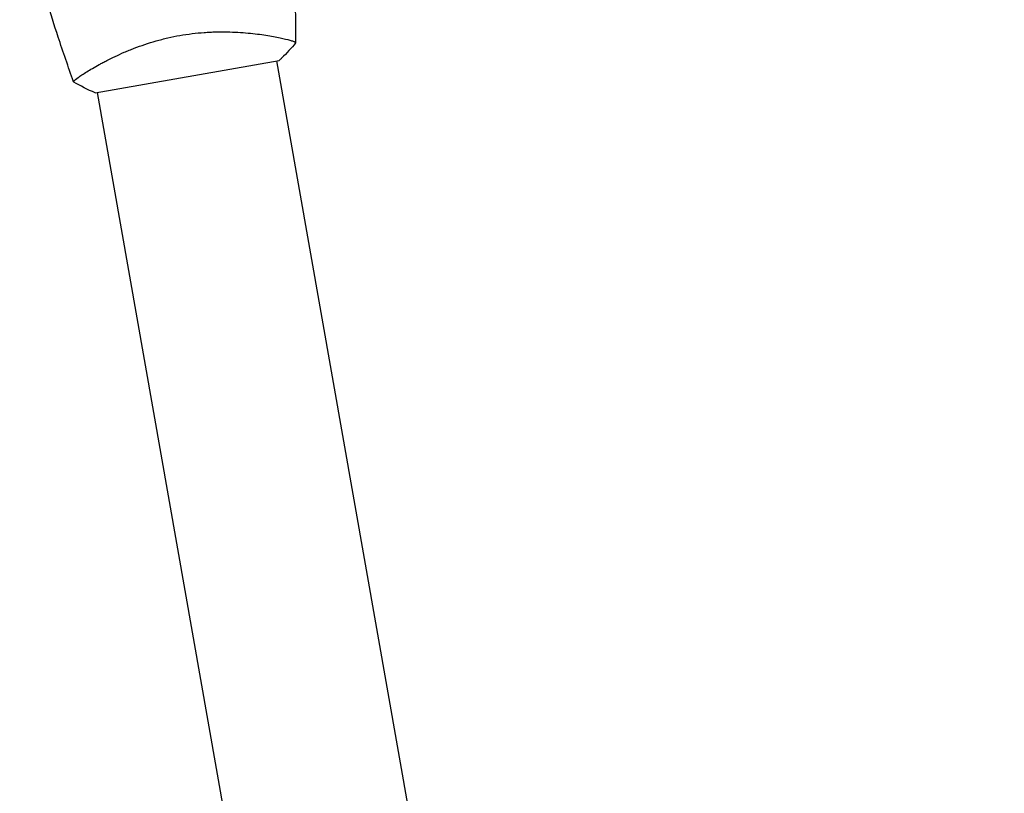
# Model space of a CAD drawing. Units: millimetres. Extents: x -9678 to 9884, y -7863 to 12614.
# Drawn here: x -7479 to -7273, y -5168 to -5007 of the extents above; entities that cross this region are included whole.
import ezdxf

# ---------------------------------------------------------------- set-up
doc = ezdxf.new("R2010")
doc.units = ezdxf.units.MM
doc.header["$LTSCALE"] = 20
doc.layers.add('2d', color=230, linetype='Continuous')

msp = doc.modelspace()

# ---------------------------------------------------------------- linework, layer by layer
at = {"layer": '2d'}
for p, q in [((-7426.12, -5010.37), (-7426.12, -5010.37)), ((-7463.13, -5022.16), (-7424.73, -5015.39)), ((-7273.45, -5876.2), (-7425.22, -5015.48)), ((-7463.54, -5016.97), (-7463.54, -5016.96)), ((-7310.87, -5882.8), (-7462.64, -5022.07))]:
    msp.add_line(p, q, dxfattribs=at)
for points, knots in [([(-7424.07, -4971.17), (-7423.62, -4974.45), (-7423.22, -4977.74), (-7422.35, -4986.19), (-7421.95, -4991.36), (-7421.43, -5001.58), (-7421.31, -5006.63), (-7421.31, -5011.68)], [0, 0, 0, 0, 10.001335, 10.001335, 25.652861, 25.652861, 40.904303, 40.904303, 40.904303, 40.904303]), ([(-7467.62, -5019.84), (-7468.74, -5016.75), (-7469.82, -5013.64), (-7472.45, -5005.58), (-7473.94, -5000.62), (-7476.61, -4990.72), (-7477.8, -4985.79), (-7478.87, -4980.84)], [0.059167, 0.059167, 0.059167, 0.059167, 10.001334, 10.001334, 25.653133, 25.653133, 40.963039, 40.963039, 40.963039, 40.963039]), ([(-7467.59, -5019.9), (-7467.59, -5019.9), (-7467.59, -5019.9), (-7467.6, -5019.9), (-7467.6, -5019.88), (-7467.62, -5019.83), (-7467.62, -5019.81), (-7467.59, -5019.75), (-7467.56, -5019.72), (-7467.39, -5019.52), (-7467.1, -5019.28), (-7466.44, -5018.79), (-7466.18, -5018.61), (-7465.58, -5018.21), (-7465.24, -5018), (-7464.15, -5017.31), (-7463.29, -5016.8), (-7462.04, -5016.12), (-7461.78, -5015.98), (-7461.25, -5015.7), (-7460.98, -5015.56), (-7460.15, -5015.13), (-7459.57, -5014.85), (-7458.35, -5014.27), (-7457.72, -5013.98), (-7456.72, -5013.56), (-7456.38, -5013.41), (-7455.69, -5013.13), (-7455.33, -5012.99), (-7453.54, -5012.3), (-7452.03, -5011.78), (-7449.63, -5011.1), (-7448.8, -5010.88), (-7447.14, -5010.5), (-7446.3, -5010.33), (-7445.45, -5010.18)], [0.12220864, 0.12220864, 0.12220864, 0.12220864, 0.12268837, 0.12268837, 0.12524335, 0.12524335, 0.12652085, 0.12652085, 0.12779834, 0.12779834, 0.13290832, 0.13290832, 0.13546331, 0.13546331, 0.1380183, 0.1380183, 0.14312827, 0.14312827, 0.14440577, 0.14440577, 0.14568326, 0.14568326, 0.14823825, 0.14823825, 0.15079324, 0.15079324, 0.15207073, 0.15207073, 0.15334823, 0.15334823, 0.15845821, 0.15845821, 0.16101319, 0.16101319, 0.16356818, 0.16356818, 0.16356818, 0.16356818]), ([(-7445.45, -5010.18), (-7444.6, -5010.03), (-7443.75, -5009.9), (-7442.07, -5009.7), (-7441.23, -5009.62), (-7439.99, -5009.53), (-7439.58, -5009.5), (-7438.75, -5009.46), (-7438.34, -5009.45), (-7437.13, -5009.42), (-7436.34, -5009.42), (-7434.81, -5009.45), (-7434.06, -5009.47), (-7432.61, -5009.56), (-7431.9, -5009.61), (-7429.87, -5009.8), (-7428.63, -5009.96), (-7426.95, -5010.22), (-7426.42, -5010.31), (-7425.43, -5010.49), (-7424.98, -5010.58), (-7423.72, -5010.85), (-7423.03, -5011.02), (-7422.23, -5011.25), (-7422.01, -5011.32), (-7421.65, -5011.45), (-7421.52, -5011.51), (-7421.39, -5011.58), (-7421.36, -5011.61), (-7421.32, -5011.65), (-7421.31, -5011.67), (-7421.31, -5011.72), (-7421.31, -5011.74), (-7421.31, -5011.74), (-7421.31, -5011.74), (-7421.31, -5011.74)], [0.16356818, 0.16356818, 0.16356818, 0.16356818, 0.1661247, 0.1661247, 0.16868122, 0.16868122, 0.16995948, 0.16995948, 0.17123774, 0.17123774, 0.17379425, 0.17379425, 0.17635077, 0.17635077, 0.17890729, 0.17890729, 0.18402032, 0.18402032, 0.18657684, 0.18657684, 0.18913336, 0.18913336, 0.19424639, 0.19424639, 0.19680291, 0.19680291, 0.19935943, 0.19935943, 0.20063769, 0.20063769, 0.20191595, 0.20191595, 0.20447247, 0.20447247, 0.20490292, 0.20490292, 0.20490292, 0.20490292]), ([(-7421.31, -5011.74), (-7422.18, -5012.8), (-7423.17, -5013.88), (-7424.39, -5015.07), (-7424.56, -5015.23), (-7424.73, -5015.39)], [0, 0, 0, 0, 4.405135, 4.405135, 5.108724, 5.108724, 5.108724, 5.108724])]:
    msp.add_open_spline(points, degree=3, knots=knots, dxfattribs=at)
for points in [[(-7467.6, -5019.9), (-7467.6, -5019.9), (-7467.6, -5019.9), (-7467.6, -5019.9)], [(-7463.13, -5022.16), (-7464.69, -5021.49), (-7466.23, -5020.7), (-7467.6, -5019.9)]]:
    msp.add_open_spline(points, degree=3, dxfattribs=at)

doc.saveas('drawing.dxf')
